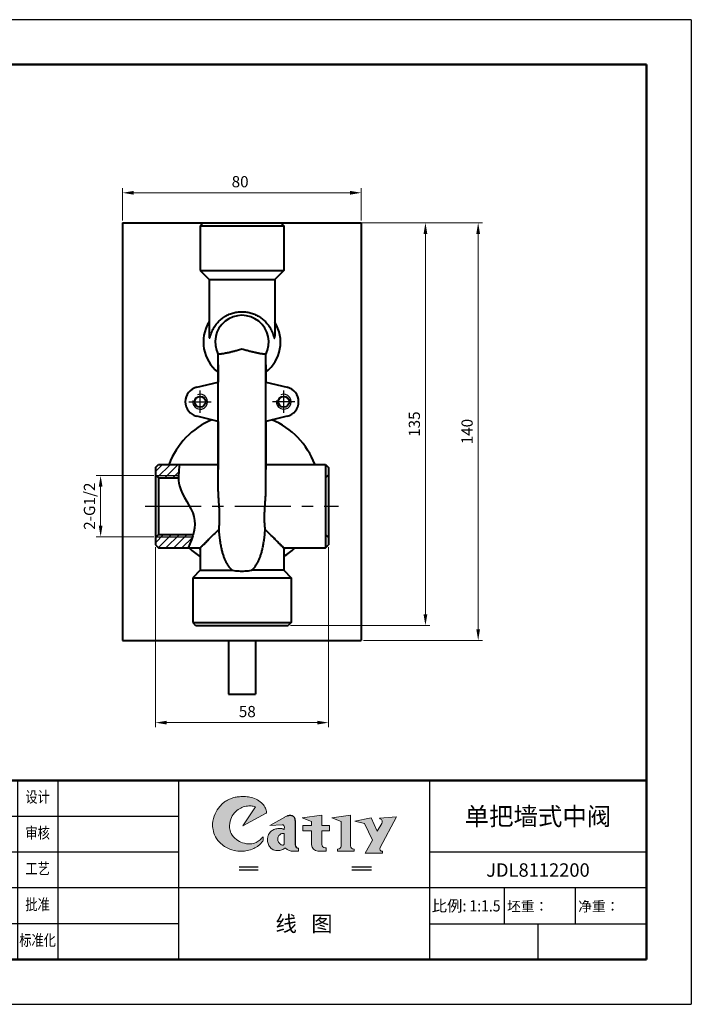
# Model space of a CAD drawing. Units: millimetres. Extents: x -15 to 435, y -15 to 315.
# Drawn here: x 210 to 435, y -15 to 315 of the extents above; entities that cross this region are included whole.
import ezdxf
from ezdxf.enums import TextEntityAlignment as Align

# ---------------------------------------------------------------- set-up
doc = ezdxf.new("R2010")
doc.units = ezdxf.units.MM
doc.header["$LTSCALE"] = 15
doc.linetypes.add('CENTER', pattern=[2, 1.25, -0.25, 0.25, -0.25])
doc.layers.get('0').update_dxf_attribs({"lineweight": 40})
for name, color, linetype, lineweight in [('1轮廓实线层', 7, 'Continuous', 25), ('6文字层', 3, 'Continuous', 18), ('7标注层', 3, 'Continuous', 18), ('图框层', 7, 'Continuous', 50)]:
    doc.layers.add(name, color=color, linetype=linetype, lineweight=lineweight)
for name, color, linetype in [('2细线层', 3, 'Continuous'), ('3中心线层', 1, 'CENTER'), ('5剖面线层', 4, 'Continuous')]:
    doc.layers.add(name, color=color, linetype=linetype)
doc.styles.add('PC_TEXTSTYLE', font='ARIAL.TTF')
doc.styles.add('TH_GBDIM', font='ARIAL.TTF')
doc.dimstyles.new('TH_GBDIM', dxfattribs={"dimscale": 1.5, "dimtxt": 2.5, "dimasz": 2.5, "dimexe": 1, "dimexo": 0.5, "dimgap": 1.2, "dimtad": 1, "dimdec": 1, "dimdsep": 46, "dimtxsty": 'TH_GBDIM', "dimcen": 0, "dimclrd": 256, "dimclre": 256, "dimclrt": 256, "dimadec": 0, "dimazin": 2, "dimtfac": 0.714286, "dimtdec": 1, "dimtmove": 0, "dimatfit": 3, "dimfxl": 2, "dimtolj": 1, "dimtzin": 0, "dimlwd": -1, "dimlwe": -1, "dimarcsym": 0})

# ---------------------------------------------------------------- blocks, each defined once
blk = doc.blocks.new('*D6')
at = {"layer": '7标注层'}
for p, q in [((254.95, 162.2), (235.61, 162.2)), ((237.11, 158.45), (237.11, 145.45)), ((254.95, 141.7), (235.61, 141.7))]:
    blk.add_line(p, q, dxfattribs=at)
for points in [[(236.49, 158.45), (237.74, 158.45), (237.11, 162.2)], [(236.49, 145.45), (237.74, 145.45), (237.11, 141.7)]]:
    blk.add_solid(points, dxfattribs=at)
at = {"layer": 'Defpoints', "color": 0}
for p in [(255.7, 162.2), (237.11, 141.7), (255.7, 141.7)]:
    blk.add_point(p, dxfattribs=at)
at = {"layer": '7标注层', "insert": (233.37, 151.95), "char_height": 3.75, "attachment_point": 5, "rotation": 90, "style": 'TH_GBDIM'}
blk.add_mtext('\\A1;2-G1/2', dxfattribs=at)
blk = doc.blocks.new('*D11')
at = {"layer": '7标注层'}
for p, q in [((244.45, 247.7), (244.45, 258.48)), ((324.45, 247.7), (324.45, 258.48)), ((248.2, 256.98), (320.7, 256.98))]:
    blk.add_line(p, q, dxfattribs=at)
for points in [[(248.2, 257.61), (248.2, 256.36), (244.45, 256.98)], [(320.7, 257.61), (320.7, 256.36), (324.45, 256.98)]]:
    blk.add_solid(points, dxfattribs=at)
at = {"layer": 'Defpoints', "color": 0}
for p in [(324.45, 256.98), (244.45, 246.95), (324.45, 246.95)]:
    blk.add_point(p, dxfattribs=at)
at = {"layer": '7标注层', "insert": (283.85, 260.7), "char_height": 3.75, "attachment_point": 5, "style": 'TH_GBDIM'}
blk.add_mtext('\\A1;80', dxfattribs=at)
blk = doc.blocks.new('*D12')
at = {"layer": '7标注层'}
for p, q in [((325.2, 246.95), (365.1, 246.95)), ((363.6, 243.2), (363.6, 110.7)), ((325.2, 106.95), (365.1, 106.95))]:
    blk.add_line(p, q, dxfattribs=at)
for points in [[(362.97, 243.2), (364.22, 243.2), (363.6, 246.95)], [(362.97, 110.7), (364.22, 110.7), (363.6, 106.95)]]:
    blk.add_solid(points, dxfattribs=at)
at = {"layer": 'Defpoints', "color": 0}
for p in [(324.45, 246.95), (324.45, 106.95), (363.6, 106.95)]:
    blk.add_point(p, dxfattribs=at)
at = {"layer": '7标注层', "insert": (359.88, 176.95), "char_height": 3.75, "attachment_point": 5, "rotation": 90, "style": 'TH_GBDIM'}
blk.add_mtext('\\A1;{140}{}{}', dxfattribs=at)
blk = doc.blocks.new('PC_TITLE_BLOCK')
at = {"layer": '6文字层'}
h = blk.add_hatch(color=256, dxfattribs=at)
edge = h.paths.add_edge_path()
edge.add_spline(control_points=[(-78.46, 31.08), (-78.47, 31.19), (-78.49, 31.42), (-78.62, 31.74), (-78.83, 31.97), (-79.1, 32.12), (-79.42, 32.18), (-79.77, 32.19), (-80.07, 32.13), (-80.24, 32.08), (-80.3, 32.06)], knot_values=[0, 0, 0, 0, 0.324169, 0.696437, 1.012913, 1.251328, 1.595562, 1.972696, 2.311266, 2.505317, 2.505317, 2.505317, 2.505317], degree=3, periodic=0)
edge.add_arc((-79.53, 29.63), 2.55, 107.6623, 119.3789)
edge.add_line((-80.78, 31.85), (-84.13, 29.97))
edge.add_line((-84.13, 29.97), (-81.35, 30.1))
edge.add_arc((-81.33, 29.64), 0.459, -4.0924, 92.7322, ccw=False)
edge.add_line((-80.87, 29.61), (-80.9, 29.16))
edge.add_spline(control_points=[(-80.9, 29.16), (-80.91, 29.13), (-80.92, 29.08), (-80.98, 29.06), (-81.01, 29.08), (-81.03, 29.08)], knot_values=[0, 0, 0, 0, 0.080301, 0.130224, 0.177985, 0.177985, 0.177985, 0.177985], degree=3, periodic=0)
edge.add_spline(control_points=[(-81.03, 29.08), (-81.1, 29.13), (-81.43, 29.31), (-82.15, 29.3), (-83.04, 29.17), (-83.94, 28.65), (-84.58, 27.84), (-84.64, 26.82), (-84.62, 25.9), (-84.12, 25.06), (-83.3, 24.4), (-82.24, 24.29), (-81.32, 24.46), (-80.91, 24.77), (-80.76, 24.88)], knot_values=[0.123927, 0.123927, 0.123927, 0.123927, 5.247461, 22.121044, 40.643911, 57.669979, 82.365433, 97.415001, 116.688172, 135.377025, 152.994999, 176.641467, 195.825273, 206.410543, 206.410543, 206.410543, 206.410543], degree=3, periodic=0)
edge.add_arc((-80.7, 24.79), 0.102, 47.9235, 126.952, ccw=False)
edge.add_arc((-78.92, 26.76), 2.55, 227.9235, 270)
edge.add_line((-78.92, 24.21), (-77.74, 24.21))
edge.add_line((-77.74, 24.21), (-77.74, 24.9))
edge.add_line((-77.74, 24.9), (-77.76, 24.9))
edge.add_arc((-77.76, 25.6), 0.7, 180, 270, ccw=False)
edge.add_line((-78.46, 25.6), (-78.46, 31.08))
edge = h.paths.add_edge_path(flags=16)
edge.add_spline(control_points=[(-80.91, 25.84), (-80.91, 25.82), (-80.91, 25.72), (-81.13, 25.48), (-81.72, 25.68), (-82.29, 26.16), (-82.43, 27.01), (-82.19, 27.69), (-81.71, 28.1), (-81.26, 28.22), (-80.93, 28.11), (-80.91, 28), (-80.91, 27.97)], knot_values=[0, 0, 0, 0, 0.061773, 0.299887, 0.815892, 1.652964, 2.502575, 3.182394, 3.749899, 4.322252, 4.544817, 4.640418, 4.640418, 4.640418, 4.640418], degree=3, periodic=0)
edge.add_line((-80.91, 27.97), (-80.91, 25.84))
edge = h.paths.add_edge_path()
edge.add_spline(control_points=[(-85.63, 27.42), (-85.85, 27.2), (-86.32, 26.71), (-87.26, 26.06), (-88.65, 25.75), (-90.19, 26), (-91.74, 26.75), (-92.78, 28), (-93.24, 29.64), (-93.02, 31.31), (-92.15, 32.78), (-91.01, 33.73), (-89.78, 34.23), (-88.63, 34.37), (-87.81, 34.26), (-87.42, 34.14), (-87.31, 34.11)], knot_values=[0, 0, 0, 0, 0.94513, 2.03589, 3.376009, 5.090176, 6.64635, 8.45945, 9.744257, 11.674054, 13.316449, 14.777362, 16.038813, 17.263405, 18.186782, 18.505771, 18.505771, 18.505771, 18.505771], degree=3, periodic=0)
edge.add_line((-87.31, 34.11), (-90.19, 29.86))
edge.add_line((-90.19, 29.86), (-84.93, 32.68))
edge.add_arc((-85.01, 32.82), 0.153, 298.1859, 370.6494)
edge.add_spline(control_points=[(-84.86, 32.84), (-84.92, 33.18), (-85.06, 33.89), (-85.75, 34.92), (-86.86, 35.73), (-88.18, 36.27), (-89.57, 36.42), (-90.79, 36.43), (-91.94, 36.27), (-92.83, 35.99), (-93.68, 35.58), (-94.52, 35.07), (-95.51, 34.06), (-96.51, 32.53), (-97, 30.68), (-96.86, 28.92), (-96.33, 27.31), (-95.25, 26), (-93.84, 24.91), (-92.24, 24.35), (-90.58, 24.15), (-89.08, 24.29), (-87.79, 24.74), (-86.76, 25.33), (-86.07, 26), (-85.75, 26.42), (-85.59, 26.64)], knot_values=[0.533998, 0.533998, 0.533998, 0.533998, 20.369647, 42.971665, 71.246677, 100.339713, 125.717052, 152.806695, 172.26824, 193.780416, 207.641531, 227.540496, 251.324349, 289.759401, 334.275385, 360.457853, 393.288547, 432.228676, 458.231827, 497.460972, 530.20844, 555.837478, 585.358339, 609.840951, 625.252941, 641.068653, 641.068653, 641.068653, 641.068653], degree=3, periodic=0)
edge.add_line((-85.59, 26.64), (-85.63, 27.42))
h.paths.add_polyline_path([(-72.49, 28.77), (-70.77, 28.77), (-70.77, 29.98), (-72.5, 29.98), (-72.5, 32.23), (-76.93, 31.67), (-74.8, 30.83), (-74.8, 29.97), (-76.76, 29.97), (-76.76, 28.79), (-74.8, 28.79), (-74.8, 25.63, 0.414214), (-73.4, 24.23), (-71.53, 24.23), (-71.53, 24.98), (-71.78, 24.98, -0.414214), (-72.49, 25.7)])
h.paths.add_polyline_path([(-66.11, 32.26), (-70.28, 31.66), (-68.21, 30.86), (-68.21, 25.36, -0.414214), (-68.92, 24.64), (-69, 24.64), (-69, 24.22), (-65.29, 24.22), (-65.29, 24.65), (-65.35, 24.65, -0.414214), (-66.11, 25.41)])
h.paths.add_polyline_path([(-55.84, 31.87), (-59.65, 31.57), (-59.46, 31.47, -0.432896), (-59.14, 30.4), (-60.14, 28.66), (-61.53, 31.7), (-65.18, 30.95), (-63, 30.41), (-61.21, 26.7), (-62.85, 23.74), (-58.96, 23.74), (-58.97, 24.19, -0.580235), (-59.51, 25.05)])
blk.add_line((0, 40), (-192, 40))
at = {"layer": '1轮廓实线层'}
for q in [(0, 40), (-192, 0)]:
    blk.add_line((0, 0), q, dxfattribs=at)
at = {"layer": '2细线层'}
for p, q in [((-173, 40), (-173, 0)), ((-140.5, 40), (-140.5, 0)), ((-131.5, 40), (-131.5, 0)), ((-104.5, 40), (-104.5, 0)), ((-48.5, 40), (-48.5, 0)), ((-104.5, 32), (-192, 32)), ((-181, 32), (-181, 0)), ((-166.28, 0), (-166.28, 32)), ((-149.67, 32), (-149.67, 0)), ((-78.46, 31.08), (-78.46, 25.6)), ((-192, 28), (-173.07, 28)), ((-104.5, 24), (-192, 24)), ((0, 24), (-48.5, 24)), ((-192, 20), (-173.07, 20)), ((0, 16), (-192, 16)), ((-31.81, 16), (-31.81, 8)), ((-15.9, 8), (-15.9, 16)), ((-192, 12), (-173.07, 12)), ((-104.5, 8), (-192, 8)), ((-48.5, 8), (0, 8)), ((-24.25, 8), (-24.25, 0)), ((-192, 4.2), (-173.07, 4.2))]:
    blk.add_line(p, q, dxfattribs=at)
blk.add_arc((-77.76, 25.6), 0.7, 180, 270, dxfattribs=at)
blk.add_spline([(-78.46, 31.08), (-78.5, 31.4), (-78.65, 31.75), (-78.86, 31.98), (-79.07, 32.09), (-79.41, 32.17), (-79.78, 32.17), (-80.12, 32.11), (-80.3, 32.06)], degree=3, dxfattribs=at)
at = {"layer": '6文字层'}
for p, q in [((-90.19, 29.86), (-87.31, 34.11)), ((-90.19, 29.86), (-84.93, 32.68)), ((-84.13, 29.97), (-80.78, 31.85)), ((-76.93, 31.67), (-72.5, 32.23)), ((-74.8, 30.83), (-76.93, 31.67)), ((-74.8, 29.97), (-74.8, 30.83)), ((-72.5, 32.23), (-72.5, 29.98)), ((-70.28, 31.66), (-66.11, 32.26)), ((-68.21, 30.86), (-70.28, 31.66)), ((-68.21, 30.86), (-68.21, 25.36)), ((-66.11, 32.26), (-66.11, 25.41)), ((-65.18, 30.95), (-61.53, 31.7)), ((-63, 30.41), (-65.18, 30.95)), ((-61.53, 31.7), (-60.14, 28.66)), ((-59.65, 31.57), (-55.84, 31.87)), ((-59.65, 31.57), (-59.46, 31.47)), ((-55.84, 31.87), (-59.51, 25.05)), ((-84.13, 29.97), (-81.35, 30.1)), ((-80.9, 29.16), (-80.87, 29.61)), ((-76.76, 29.97), (-74.8, 29.97)), ((-76.76, 28.79), (-76.76, 29.97)), ((-74.8, 28.79), (-76.76, 28.79)), ((-74.8, 25.63), (-74.8, 28.79)), ((-72.5, 29.98), (-70.77, 29.98)), ((-72.49, 28.77), (-72.49, 25.7)), ((-72.49, 28.77), (-70.77, 28.77)), ((-70.77, 29.98), (-70.77, 28.77)), ((-61.21, 26.7), (-63, 30.41)), ((-60.14, 28.66), (-59.14, 30.4)), ((-85.63, 27.42), (-85.59, 26.64)), ((-80.91, 27.97), (-80.91, 25.84)), ((-62.85, 23.74), (-61.21, 26.7)), ((-77.74, 24.21), (-78.92, 24.21)), ((-77.76, 24.9), (-77.74, 24.9)), ((-77.74, 24.9), (-77.74, 24.21)), ((-71.53, 24.23), (-73.4, 24.23)), ((-71.53, 24.98), (-71.78, 24.98)), ((-71.53, 24.98), (-71.53, 24.23)), ((-68.92, 24.64), (-69, 24.64)), ((-69, 24.22), (-69, 24.64)), ((-69, 24.22), (-65.29, 24.22)), ((-65.35, 24.65), (-65.29, 24.65)), ((-65.29, 24.65), (-65.29, 24.22)), ((-62.85, 23.74), (-58.96, 23.74)), ((-58.96, 23.74), (-58.97, 24.19))]:
    blk.add_line(p, q, dxfattribs=at)
at = {"layer": '6文字层', "lineweight": 30}
for p, q in [((-90.98, 20.74), (-86.71, 20.74)), ((-90.98, 20.02), (-86.71, 20.02)), ((-65.8, 20.74), (-61.4, 20.74)), ((-65.8, 20.02), (-61.4, 20.02))]:
    blk.add_line(p, q, dxfattribs=at)
at = {"layer": '6文字层'}
for centre, radius, start, end in [((-85.01, 32.82), 0.153, 298.1859, 10.6494), ((-79.53, 29.63), 2.55, 107.6623, 119.3789), ((-59.8, 30.79), 0.765, 330.0988, 63.7292), ((-81.33, 29.64), 0.459, 355.9076, 92.7322), ((-80.7, 24.79), 0.102, 47.9235, 126.952), ((-78.92, 26.76), 2.55, 227.9235, 270), ((-73.4, 25.63), 1.4, 180, 270), ((-71.78, 25.7), 0.714, 180, 270), ((-68.92, 25.36), 0.714, 270, 0), ((-65.35, 25.41), 0.765, 180, 270), ((-58.99, 24.77), 0.586, 151.7395, 272.2346)]:
    blk.add_arc(centre, radius, start, end, dxfattribs=at)
for points, knots in [([(-84.86, 32.84), (-84.92, 33.18), (-85.06, 33.89), (-85.75, 34.92), (-86.86, 35.73), (-88.18, 36.27), (-89.57, 36.42), (-90.79, 36.43), (-91.94, 36.27), (-92.83, 35.99), (-93.68, 35.58), (-94.52, 35.07), (-95.51, 34.06), (-96.51, 32.53), (-97, 30.68), (-96.86, 28.92), (-96.33, 27.31), (-95.25, 26), (-93.84, 24.91), (-92.24, 24.35), (-90.58, 24.15), (-89.08, 24.29), (-87.79, 24.74), (-86.76, 25.33), (-86.07, 26), (-85.75, 26.42), (-85.59, 26.64)], [0.533998, 0.533998, 0.533998, 0.533998, 20.369647, 42.971665, 71.246677, 100.339713, 125.717052, 152.806695, 172.26824, 193.780416, 207.641531, 227.540496, 251.324349, 289.759401, 334.275385, 360.457853, 393.288547, 432.228676, 458.231827, 497.460972, 530.20844, 555.837478, 585.358339, 609.840951, 625.252941, 641.068653, 641.068653, 641.068653, 641.068653]), ([(-80.76, 24.88), (-80.91, 24.77), (-81.32, 24.46), (-82.24, 24.29), (-83.3, 24.4), (-84.12, 25.06), (-84.62, 25.9), (-84.64, 26.82), (-84.58, 27.84), (-83.94, 28.65), (-83.04, 29.17), (-82.15, 29.3), (-81.43, 29.31), (-81.1, 29.13), (-81.03, 29.08)], [0.123927, 0.123927, 0.123927, 0.123927, 10.709197, 29.893003, 53.539471, 71.157445, 89.846298, 109.119469, 124.169037, 148.864491, 165.890559, 184.413426, 201.287009, 206.410543, 206.410543, 206.410543, 206.410543])]:
    blk.add_open_spline(points, degree=3, knots=knots, dxfattribs=at)
for points in [[(-85.63, 27.42), (-86.31, 26.77), (-87.22, 26.16), (-88.52, 25.85), (-90.22, 26.09), (-91.6, 26.8), (-92.76, 28.2), (-93.11, 29.44), (-92.88, 31.35), (-92.04, 32.77), (-90.92, 33.7), (-89.75, 34.18), (-88.53, 34.33), (-87.62, 34.2), (-87.31, 34.11)], [(-81.03, 29.08), (-80.98, 29.07), (-80.93, 29.08), (-80.9, 29.16)], [(-80.91, 27.97), (-80.93, 28.06), (-81.13, 28.17), (-81.69, 28.06), (-82.12, 27.69), (-82.36, 27.05), (-82.2, 26.22), (-81.58, 25.66), (-81.07, 25.59), (-80.92, 25.78), (-80.91, 25.84)]]:
    blk.add_spline(points, degree=3, dxfattribs=at)
at = {"layer": '图框层'}
blk.add_line((-192, 40), (-192, 0), dxfattribs=at)
at = {"layer": '6文字层', "style": 'PC_TEXTSTYLE'}
for s, height, p in [('未注公差', 2.5, (-182.5, 36)), ('更   改   次   数', 2.5, (-156.75, 36)), ('1~4', 2, (-188.83, 26)), ('%%p0.05', 1.8, (-177, 26)), ('4~16 ', 2, (-187.67, 22)), ('%%p0.07', 1.8, (-177, 22)), ('16~63 ', 2, (-186.89, 18)), ('%%p0.10', 1.8, (-177, 18)), ('63~250', 2, (-186.5, 14)), ('%%p0.30', 1.8, (-177, 14)), ('%%p0.50', 1.8, (-177, 10)), ('角 度', 2, (-186.5, 6.1)), ('%%p0.5%%d', 1.8, (-177.2, 6.1))]:
    blk.add_text(s, height=height, dxfattribs=at).set_placement(p, align=Align.MIDDLE)
for s, height, width, p in [('设计', 2.5, 0.8, (-136, 36)), ('基本尺寸', 1.8, 0.8, (-186.5, 30)), ('公差', 1.8, 0.8, (-177, 30)), ('审核', 2.5, 0.8, (-136, 28)), ('工艺', 2.5, 0.8, (-136, 20)), ('批准', 2.5, 0.8, (-136, 12)), ('250~1000', 2, 0.75, (-186.51, 10)), ('标记', 2.5, 0.8, (-169.64, 4)), ('更改文件号', 2.5, 0.8, (-157.97, 4)), ('批准', 2.5, 0.8, (-145.09, 4)), ('标准化', 2.5, 0.8, (-136, 4))]:
    blk.add_text(s, height=height, dxfattribs=dict(at, width=width)).set_placement(p, align=Align.MIDDLE)
for s, height, p in [('比例:', 2.5, (-47.96, 10.75)), ('坯重：', 2.25, (-31.15, 10.75)), ('净重：', 2.25, (-15.25, 10.75))]:
    blk.add_text(s, height=height, dxfattribs=at).set_placement(p)
at = {"layer": '6文字层', "style": 'PC_TEXTSTYLE', "flags": 8}
for tag, height, width, p, p2 in [('设计', 3, 2.982585, (-130.5, 34.5), (-105.5, 34.5)), ('图样名称', 4, 2.080353, (-47.5, 30), (-1, 30)), ('审核', 3, 2.982585, (-130.5, 26.5), (-105.5, 26.5)), ('工艺', 3, 2.982585, (-130.5, 18.5), (-105.5, 18.5)), ('图样代号', 3, 2.773804, (-47.5, 18.5), (-1, 18.5)), ('批准', 3, 2.982585, (-130.5, 10.5), (-105.5, 10.5)), ('比例', 2.5, 0.993852, (-39.55, 10.75), (-32.6, 10.75)), ('坯重', 2.5, 0.998548, (-23.57, 10.75), (-16.6, 10.75)), ('净重', 2.5, 0.957256, (-7.85, 10.75), (-1.16, 10.75)), ('产品名称或材料标记', 3.5, 1.227121, (-103.5, 6.25), (-49.5, 6.25)), ('标准化', 3, 1.98839, (-130.5, 2.5), (-105.5, 2.5)), ('共几页', 2.5, 0.69196, (-40, 2.77), (-32.75, 2.77)), ('第几页', 2.5, 0.69196, (-15.75, 2.77), (-8.5, 2.77))]:
    blk.add_attdef(tag, text='', height=height, dxfattribs=dict(at, width=width)).set_placement(p, p2, align=Align.FIT)
blk = doc.blocks.new('*D18')
at = {"layer": '7标注层'}
for p, q in [((255.45, 138.2), (255.45, 77.9)), ((313.45, 138.2), (313.45, 77.9)), ((259.2, 79.4), (309.7, 79.4))]:
    blk.add_line(p, q, dxfattribs=at)
for points in [[(259.2, 80.03), (259.2, 78.78), (255.45, 79.4)], [(309.7, 80.03), (309.7, 78.78), (313.45, 79.4)]]:
    blk.add_solid(points, dxfattribs=at)
at = {"layer": 'Defpoints', "color": 0}
for p in [(255.45, 138.95), (313.45, 138.95), (313.45, 79.4)]:
    blk.add_point(p, dxfattribs=at)
at = {"layer": '7标注层', "insert": (286.25, 83.12), "char_height": 3.75, "attachment_point": 5, "style": 'TH_GBDIM'}
blk.add_mtext('\\A1;58', dxfattribs=at)
blk = doc.blocks.new('*D20')
at = {"layer": '7标注层'}
for p, q in [((298.2, 246.95), (347.43, 246.95)), ((345.93, 243.2), (345.93, 115.7)), ((300.7, 111.95), (347.43, 111.95))]:
    blk.add_line(p, q, dxfattribs=at)
for points in [[(345.31, 243.2), (346.56, 243.2), (345.93, 246.95)], [(345.31, 115.7), (346.56, 115.7), (345.93, 111.95)]]:
    blk.add_solid(points, dxfattribs=at)
at = {"layer": 'Defpoints', "color": 0}
for p in [(297.45, 246.95), (299.95, 111.95), (345.93, 111.95)]:
    blk.add_point(p, dxfattribs=at)
at = {"layer": '7标注层', "insert": (342.22, 179.45), "char_height": 3.75, "attachment_point": 5, "rotation": 90, "style": 'TH_GBDIM'}
blk.add_mtext('\\A1;{135}{}{}', dxfattribs=at)

msp = doc.modelspace()

# ---------------------------------------------------------------- hatches: boundary and pattern name
at = {"layer": '5剖面线层'}
h = msp.add_hatch(dxfattribs=at)
h.set_pattern_fill('ANSI31', color=256, scale=15, style=0)
h.set_pattern_definition([(45, (-5190.971, -1978.892), (-1.3258252, 1.3258252), [])])
edge = h.paths.add_edge_path()
edge.add_spline(control_points=[(263.21, 162.2), (263.24, 163.44), (263.38, 164.7), (263.53, 165.95)], knot_values=[0, 0, 0, 0, 3.689779, 3.689779, 3.689779, 3.689779], degree=3, periodic=0)
edge.add_line((263.53, 165.95), (256.45, 165.95))
edge.add_line((256.45, 165.95), (255.45, 164.95))
edge.add_line((255.45, 164.95), (255.45, 162.45))
edge.add_line((255.45, 162.45), (255.7, 162.2))
edge.add_line((255.7, 162.2), (263.21, 162.2))
edge = h.paths.add_edge_path()
edge.add_spline(control_points=[(263.21, 161.45), (263.2, 161.7), (263.2, 161.95), (263.21, 162.2)], knot_values=[3.689779, 3.689779, 3.689779, 3.689779, 4.439288, 4.439288, 4.439288, 4.439288], degree=3, periodic=0)
edge.add_line((263.21, 162.2), (255.7, 162.2))
edge.add_line((255.7, 162.2), (256.45, 161.45))
edge.add_line((256.45, 161.45), (263.21, 161.45))
edge = h.paths.add_edge_path()
edge.add_spline(control_points=[(266.42, 137.95), (267, 139.21), (267.52, 140.46), (267.92, 141.7)], knot_values=[25.736025, 25.736025, 25.736025, 25.736025, 29.566197, 29.566197, 29.566197, 29.566197], degree=3, periodic=0)
edge.add_line((267.92, 141.7), (255.7, 141.7))
edge.add_line((255.7, 141.7), (255.45, 141.45))
edge.add_line((255.45, 141.45), (255.45, 138.95))
edge.add_line((255.45, 138.95), (256.45, 137.95))
edge.add_line((256.45, 137.95), (266.42, 137.95))
edge = h.paths.add_edge_path()
edge.add_line((268.14, 142.45), (256.45, 142.45))
edge.add_line((256.45, 142.45), (255.7, 141.7))
edge.add_line((255.7, 141.7), (267.92, 141.7))
edge.add_spline(control_points=[(267.92, 141.7), (267.99, 141.95), (268.07, 142.2), (268.14, 142.45)], knot_values=[24.961034, 24.961034, 24.961034, 24.961034, 25.736025, 25.736025, 25.736025, 25.736025], degree=3, periodic=0)

# ---------------------------------------------------------------- linework, layer by layer
for p, q in [((244.45, 246.95), (244.45, 106.95)), ((244.45, 246.95), (324.45, 246.95)), ((271.45, 246.95), (270.45, 245.95)), ((270.45, 245.95), (270.45, 230.95)), ((270.45, 245.95), (298.45, 245.95)), ((271.46, 246.95), (297.45, 246.95)), ((297.45, 246.95), (298.45, 245.95)), ((298.45, 245.95), (298.45, 230.95)), ((324.45, 246.95), (324.45, 106.95)), ((270.45, 230.95), (273.45, 227.95)), ((270.45, 230.95), (298.45, 230.95)), ((273.45, 227.95), (273.45, 208.95)), ((273.45, 227.95), (295.45, 227.95)), ((298.45, 230.95), (295.45, 227.95)), ((295.45, 227.95), (295.45, 208.95)), ((273.45, 208.95), (273.86, 208.95)), ((295.45, 208.95), (295.05, 208.95)), ((276.48, 202.84), (276.45, 202.77)), ((276.45, 156.83), (276.45, 202.76)), ((292.46, 202.77), (292.43, 202.84)), ((292.46, 156.87), (292.46, 202.76)), ((276.45, 199.37), (276.45, 193.53)), ((292.45, 199.37), (292.45, 193.53)), ((269.29, 191.81), (276.45, 193.53)), ((292.46, 193.53), (299.62, 191.81)), ((276.45, 180.37), (269.29, 182.09)), ((299.62, 182.09), (292.46, 180.37)), ((276.45, 180.37), (276.45, 164.29)), ((292.45, 180.37), (292.45, 164.29)), ((255.45, 164.95), (256.45, 165.95)), ((256.45, 165.95), (276.45, 165.95)), ((292.45, 165.95), (312.45, 165.95)), ((312.45, 165.95), (312.45, 137.95)), ((312.45, 165.95), (313.45, 164.95)), ((255.45, 164.95), (255.45, 138.95)), ((256.45, 161.45), (255.45, 162.45)), ((312.45, 161.45), (313.45, 162.45)), ((313.45, 164.95), (313.45, 138.95)), ((256.45, 161.45), (263.21, 161.45)), ((256.45, 161.45), (256.45, 142.45)), ((256.45, 142.45), (255.45, 141.45)), ((256.45, 142.45), (268.14, 142.45)), ((312.45, 142.45), (313.45, 141.45)), ((255.45, 138.95), (256.45, 137.95)), ((312.45, 137.95), (313.45, 138.95)), ((256.45, 137.95), (270.45, 137.95)), ((270.45, 137.95), (270.45, 130.45)), ((298.45, 137.95), (312.45, 137.95)), ((298.45, 137.95), (298.45, 130.45)), ((270.45, 130.45), (267.95, 127.95)), ((270.45, 130.45), (281.26, 130.45)), ((298.45, 130.45), (287.65, 130.45)), ((298.45, 130.45), (300.95, 127.95)), ((267.95, 127.95), (300.95, 127.95)), ((267.95, 127.95), (267.95, 112.95)), ((300.95, 127.95), (300.95, 112.95)), ((267.95, 112.95), (300.95, 112.95)), ((267.95, 112.95), (268.95, 111.95)), ((300.95, 112.95), (299.95, 111.95)), ((268.96, 111.95), (299.95, 111.95)), ((244.45, 106.95), (324.45, 106.95)), ((279.95, 106.95), (279.95, 88.95)), ((288.95, 106.95), (288.95, 88.95)), ((279.95, 88.95), (288.95, 88.95))]:
    msp.add_line(p, q)
for centre in [(270.45, 186.95), (298.45, 186.95)]:
    msp.add_circle(centre, 1.81)
for centre, radius, start, end in [((284.45, 206.95), 8.97, 332.6939, 207.3061), ((284.45, 206.95), 12.92, 148.556, 231.5826), ((284.45, 206.95), 12.92, 308.4174, 31.444), ((275.45, 208.95), 2, 180, 196.201), ((293.45, 208.95), 2, 343.7119, 0), ((270.45, 186.95), 5, 103.4886, 256.5114), ((298.45, 186.95), 5, 283.4886, 76.5114), ((284.45, 156.95), 26, 112.7162, 159.6766), ((284.45, 156.95), 26, 20.3234, 67.2838), ((284.45, 156.95), 26, 227.1643, 237.2948), ((284.45, 156.95), 23.82, 233.0415, 233.9021), ((284.45, 156.95), 23.82, 306.0979, 306.9585), ((284.45, 156.95), 26, 302.7052, 312.8357)]:
    msp.add_arc(centre, radius, start, end)
for points in [[(273.86, 208.95), (274.51, 210.76), (275.37, 212.28), (276.36, 213.53), (277.43, 214.56), (278.59, 215.4), (279.88, 216.11), (281.31, 216.65), (282.85, 216.99), (284.45, 217.11)], [(284.45, 217.11), (286.06, 216.99), (287.6, 216.65), (289.03, 216.11), (290.32, 215.4), (291.48, 214.56), (292.55, 213.53), (293.54, 212.27), (294.4, 210.76), (295.05, 208.95)], [(273.53, 208.95), (273.51, 208.78), (273.51, 208.63), (273.51, 208.51), (273.53, 208.42), (273.53, 208.39)], [(273.53, 208.39), (273.55, 208.35), (273.58, 208.32), (273.61, 208.32), (273.64, 208.35), (273.68, 208.41), (273.72, 208.5), (273.76, 208.62), (273.81, 208.77), (273.86, 208.95)], [(295.05, 208.95), (295.1, 208.76), (295.15, 208.61), (295.2, 208.48), (295.24, 208.39), (295.28, 208.33), (295.32, 208.31), (295.35, 208.34), (295.37, 208.39)], [(295.37, 208.39), (295.38, 208.39), (295.39, 208.49), (295.4, 208.61), (295.4, 208.77), (295.38, 208.95)], [(284.45, 204.62), (283.68, 204.37), (282.99, 204.16), (282.37, 203.98), (281.81, 203.83), (281.28, 203.69), (280.78, 203.57), (280.29, 203.45), (279.81, 203.35), (279.37, 203.26), (278.96, 203.18), (278.55, 203.1), (278.13, 203.03), (277.71, 202.96), (277.31, 202.91), (276.95, 202.87), (276.66, 202.84), (276.48, 202.84)], [(292.43, 202.84), (292.25, 202.84), (291.96, 202.87), (291.6, 202.91), (291.2, 202.96), (290.78, 203.03), (290.36, 203.1), (289.94, 203.18), (289.53, 203.26), (289.09, 203.35), (288.61, 203.46), (288.12, 203.57), (287.61, 203.69), (287.08, 203.83), (286.52, 203.99), (285.9, 204.16), (285.22, 204.37), (284.45, 204.62)], [(276.45, 156.84), (276.46, 156.07), (276.55, 154.48), (276.68, 152.71), (276.82, 150.68), (276.88, 148.43), (276.82, 146.2), (276.67, 144.16)], [(292.24, 144.16), (292.09, 146.07), (292.02, 148.15), (292.07, 150.26), (292.19, 152.2), (292.32, 153.91), (292.42, 155.42), (292.46, 156.83), (292.46, 156.87)], [(276.67, 144.16), (275.33, 142.82), (273.91, 141.41), (272.68, 140.17), (271.7, 139.2), (271, 138.5), (270.59, 138.08), (270.45, 137.95)], [(270.45, 137.95), (270.6, 138.1), (271.08, 138.58), (271.88, 139.38), (273, 140.5), (274.41, 141.91)], [(276.67, 144.16), (276.84, 142.17), (277.07, 140.36), (277.34, 138.74), (277.65, 137.32), (277.97, 136.09), (278.33, 134.99), (278.74, 133.98), (279.21, 133.01), (279.78, 132.07), (280.47, 131.21), (281.26, 130.45)], [(287.65, 130.45), (288.47, 131.23), (289.16, 132.13), (289.75, 133.1), (290.23, 134.11), (290.63, 135.14), (290.98, 136.24), (291.3, 137.47), (291.59, 138.87), (291.85, 140.46), (292.07, 142.22), (292.24, 144.16)], [(298.45, 137.95), (298.32, 138.08), (297.91, 138.49), (297.22, 139.19), (296.24, 140.16), (295, 141.4), (293.6, 142.8), (292.24, 144.16)], [(294.5, 141.91), (295.68, 140.72), (296.68, 139.72), (297.46, 138.94), (298.02, 138.39), (298.35, 138.06), (298.45, 137.95)], [(281.26, 130.45), (282.29, 130.31), (283.36, 130.23), (284.45, 130.2)], [(284.45, 130.2), (285.55, 130.23), (286.62, 130.31), (287.65, 130.45)]]:
    msp.add_spline(points, degree=3)
msp.add_open_spline([(263.53, 165.95), (263.25, 163.51), (262.51, 157.19), (270.43, 148.82), (268.1, 141.57), (266.42, 137.95)], degree=3, knots=[0, 0, 0, 0, 7.155999, 18.568163, 29.566197, 29.566197, 29.566197, 29.566197])
at = {"layer": '2细线层'}
for p, q in [((435, 315), (-15, 315)), ((435, 315), (435, -15)), ((255.7, 162.2), (263.21, 162.2)), ((255.7, 141.7), (267.92, 141.7)), ((-15, -15), (435, -15))]:
    msp.add_line(p, q, dxfattribs=at)
for centre, start, end in [((270.45, 186.95), 170.3964, 111.1873), ((298.45, 186.95), 170.8004, 113.0025)]:
    msp.add_arc(centre, 2.5, start, end, dxfattribs=at)
at = {"layer": '3中心线层'}
for p, q in [((270.45, 183.2), (270.45, 190.7)), ((298.45, 183.2), (298.45, 190.7)), ((266.7, 186.95), (274.2, 186.95)), ((302.2, 186.95), (294.7, 186.95)), ((252.03, 151.95), (316.8, 151.95))]:
    msp.add_line(p, q, dxfattribs=at)
at = {"layer": '图框层'}
for p, q in [((420, 300), (0, 300)), ((420, 300), (420, 0)), ((0, 0), (420, 0))]:
    msp.add_line(p, q, dxfattribs=at)

# ---------------------------------------------------------------- block references
ref = msp.add_blockref('PC_TITLE_BLOCK', (420, 0), dxfattribs=dict(at, xscale=1.5, yscale=1.5, zscale=1.5))
ref.add_attrib('产品名称或材料标记', '线   图', dxfattribs={"layer": '6文字层', "height": 5.25, "style": 'PC_TEXTSTYLE'}).set_placement((305.25, 9.38), align=Align.CENTER)
ref.add_attrib('比例', '1:1.5', dxfattribs={"layer": '6文字层', "height": 3.75, "style": 'PC_TEXTSTYLE', "width": 0.893703}).set_placement((360.68, 16.12), (371.09, 16.12), align=Align.FIT)
ref.add_attrib('图样名称', '单把墙式中阀', dxfattribs={"layer": '6文字层', "height": 6, "style": 'PC_TEXTSTYLE'}).set_placement((383.62, 45), align=Align.CENTER)
ref.add_attrib('图样代号', 'JDL8112200', dxfattribs={"layer": '6文字层', "height": 4.5, "style": 'PC_TEXTSTYLE'}).set_placement((383.62, 27.75), align=Align.CENTER)

# ---------------------------------------------------------------- dimensions: what is measured, and where the dimension line sits
at = {"layer": '7标注层'}
for base, p1, p2, picture, middle in [((324.45, 256.98), (244.45, 246.95), (324.45, 246.95), '*D11', (283.85, 256.98)), ((313.45, 79.4), (255.45, 138.95), (313.45, 138.95), '*D18', (286.25, 79.4))]:
    dim = msp.add_linear_dim(base=base, p1=p1, p2=p2, dimstyle='TH_GBDIM', override={"dimgap": 1.2, "dimtad": 1, "dimdec": 1, "dimlfac": 1, "dimse1": 0, "dimse2": 0, "dimsd1": 0, "dimsd2": 0}, dxfattribs=at)
    dim.commit()
    dim.dimension.update_dxf_attribs({"geometry": picture, "text_midpoint": middle, "dimtype": 160})
for base, p1, p2, picture, middle in [((345.93, 111.95), (297.45, 246.95), (299.95, 111.95), '*D20', (342.22, 179.45)), ((363.6, 106.95), (324.45, 246.95), (324.45, 106.95), '*D12', (359.88, 176.95))]:
    dim = msp.add_linear_dim(base=base, p1=p1, p2=p2, angle=90, text='{<>}{}{}', dimstyle='TH_GBDIM', override={"dimgap": 1.2, "dimtad": 1, "dimjust": 0, "dimdec": 1, "dimlfac": 1, "dimse1": 0, "dimse2": 0, "dimsd1": 0, "dimsd2": 0}, dxfattribs=at)
    dim.commit()
    dim.dimension.update_dxf_attribs({"geometry": picture, "text_midpoint": middle})
dim = msp.add_linear_dim(base=(237.11, 141.7), p1=(255.7, 162.2), p2=(255.7, 141.7), angle=90, text='2-G1/2', dimstyle='TH_GBDIM', dxfattribs=at)
dim.commit()
dim.dimension.update_dxf_attribs({"geometry": '*D6', "text_midpoint": (237.11, 151.95), "dimtype": 160})

doc.saveas('drawing.dxf')
